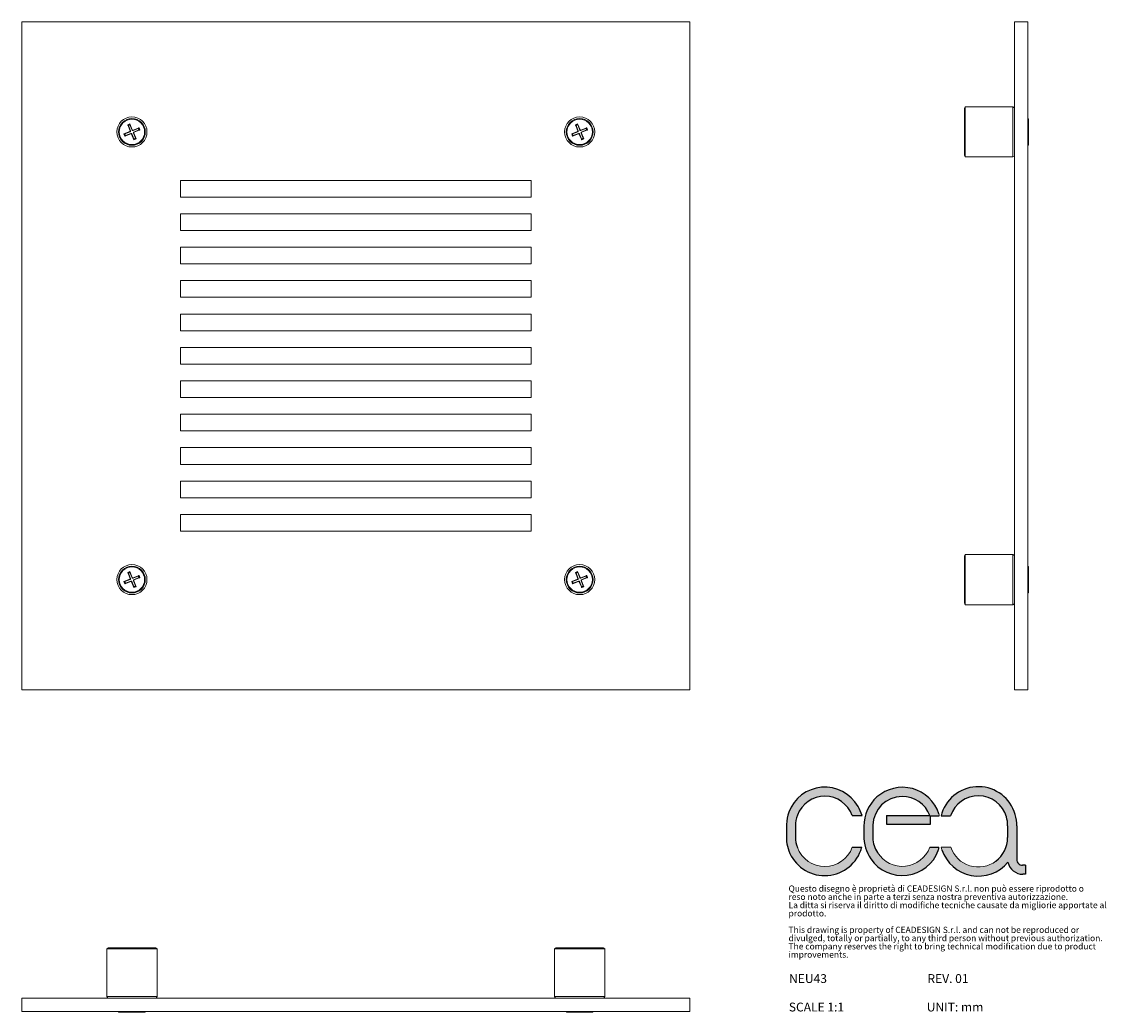
# Model space of a CAD drawing. Units: millimetres. Extents: x 1673 to 1998, y 24 to 320.
import ezdxf

# ---------------------------------------------------------------- set-up
doc = ezdxf.new("R2010")
doc.units = ezdxf.units.MM
doc.layers.add('CARTIGLIO', color=7, linetype='Continuous')
doc.layers.add('SLD-0', color=7, linetype='Continuous')
doc.styles.add('SLDTEXTSTYLE0', font='TXT', dxfattribs={"width": 0.663})
doc.styles.add('SLDTEXTSTYLE1', font='TXT', dxfattribs={"width": 0.5304000000000001})

# ---------------------------------------------------------------- blocks, each defined once
blk = doc.blocks.new('SW_NOTE_0')
at = {"layer": 'CARTIGLIO', "color": 0, "char_height": 1.852083333333333, "attachment_point": 1, "style": 'SLDTEXTSTYLE1'}
for s, insert in [('Questo disegno è proprietà di CEADESIGN S.r.l. non può essere riprodotto o', (0, 2.387460876369325)), ('reso noto anche in parte a terzi senza nostra preventiva autorizzazione.', (0, -0.08198353823140464)), ('La ditta si riserva il diritto di modifiche tecniche causate da migliorie apportate al', (0, -2.551427952832134)), ('prodotto.', (0, -5.020872367432864)), ('This drawing is property of CEADESIGN S.r.l. and can not be reproduced or', (0, -9.959761196634325)), ('divulged, totally or partially, to any third person without previous authorization.', (0, -12.42920561123506)), ('The company reserves the right to bring technical modification due to product', (0, -14.89865002583579)), ('improvements.', (0, -17.36809444043651))]:
    blk.add_mtext(s, dxfattribs=dict(at, insert=insert))
blk = doc.blocks.new('NEU43_A')
at = {"color": 7, "linetype": 'Continuous', "lineweight": 15}
for p, q in [((1673.384390357483, 320.1166653093592), (1673.384390357483, 120.116662329127)), ((1873.384393337715, 320.1166653093592), (1673.384390357483, 320.1166653093592)), ((1873.384393337715, 120.116662329127), (1873.384393337715, 320.1166653093592)), ((1705.129026952732, 289.2302759942309), (1705.775633040417, 289.498407488753)), ((1705.129026952732, 289.2302759942309), (1705.850705090511, 287.4899470266596)), ((1705.837197187889, 289.3082463201777), (1705.220102849949, 289.0523486789958)), ((1705.313555482376, 289.0136801656977), (1705.220102849949, 289.0523486789958)), ((1705.798536125171, 289.2147936877505), (1705.313555482376, 289.0136801656977)), ((1705.313555482376, 289.0136801656977), (1705.96502679919, 287.4426432904498)), ((1706.497311178196, 287.7580785211817), (1705.775633040417, 289.498407488753)), ((1705.798536125171, 289.2147936877505), (1705.837197187889, 289.3082463201777)), ((1706.450007441986, 287.6437493619219), (1705.798536125171, 289.2147936877505)), ((1839.129030290592, 289.2302759942309), (1839.775636378277, 289.498407488753)), ((1839.129030290592, 289.2302759942309), (1839.850700977791, 287.4899470266596)), ((1839.837200525749, 289.3082463201777), (1839.220098737228, 289.0523486789958)), ((1839.313551369655, 289.0136801656977), (1839.220098737228, 289.0523486789958)), ((1839.798532012451, 289.2147936877505), (1839.313551369655, 289.0136801656977)), ((1839.313551369655, 289.0136801656977), (1839.96503013705, 287.4426432904498)), ((1840.497314516056, 287.7580785211817), (1839.775636378277, 289.498407488753)), ((1839.798532012451, 289.2147936877505), (1839.837200525749, 289.3082463201777)), ((1840.450010779846, 287.6437493619219), (1839.798532012451, 289.2147936877505)), ((1705.74297714566, 287.2295864877001), (1704.002648178089, 286.5079083499209)), ((1704.270779672611, 285.8613022622363), (1704.002648178089, 286.5079083499209)), ((1704.286261979091, 286.5308039840953), (1704.192809346664, 286.5694724973933)), ((1704.192809346664, 286.5694724973933), (1704.448706987846, 285.9523707088725)), ((1704.270779672611, 285.8613022622363), (1706.011108640182, 286.5829729494349)), ((1705.85730630492, 287.1822827514903), (1704.286261979091, 286.5308039840953)), ((1704.286261979091, 286.5308039840953), (1704.487375501144, 286.0458233412997)), ((1704.487375501144, 286.0458233412997), (1704.448706987846, 285.9523707088725)), ((1704.487375501144, 286.0458233412997), (1706.058412376392, 286.6973021086947)), ((1705.85730630492, 287.1822827514903), (1705.74297714566, 287.2295864877001)), ((1705.850705090511, 287.4899470266596), (1705.96502679919, 287.4426432904498)), ((1706.011108640182, 286.5829729494349), (1706.058412376392, 286.6973021086947)), ((1706.318772915352, 286.5895741638438), (1706.271469179142, 286.4752524551646)), ((1706.271469179142, 286.4752524551646), (1706.993147316921, 284.7349234875933)), ((1706.318772915352, 286.5895741638438), (1706.970251682747, 285.0185372885958)), ((1706.450007441986, 287.6437493619219), (1706.497311178196, 287.7580785211817)), ((1708.281412306774, 288.187500184466), (1706.710367980945, 287.5360288676516)), ((1706.757671717155, 287.6503505763308), (1706.710367980945, 287.5360288676516)), ((1708.498000684727, 288.3720287141101), (1706.757671717155, 287.6503505763308)), ((1707.455232325542, 285.219643360068), (1706.803753558147, 286.7906876858966)), ((1706.918082717407, 286.7433839496867), (1706.803753558147, 286.7906876858966)), ((1706.911481502998, 287.0510482248561), (1708.482518378246, 287.7025195416705)), ((1706.911481502998, 287.0510482248561), (1707.025803211677, 287.0037444886462)), ((1707.639753404606, 285.0030549821154), (1706.918082717407, 286.7433839496867)), ((1707.025803211677, 287.0037444886462), (1708.766132179249, 287.7254226264254)), ((1708.281412306774, 288.187500184466), (1708.320073369491, 288.2809528168933)), ((1708.482518378246, 287.7025195416705), (1708.281412306774, 288.187500184466)), ((1708.575971010673, 287.663858478953), (1708.320073369491, 288.2809528168933)), ((1708.482518378246, 287.7025195416705), (1708.575971010673, 287.663858478953)), ((1708.498000684727, 288.3720287141101), (1708.766132179249, 287.7254226264254)), ((1839.74298048352, 287.2295864877001), (1838.002651515949, 286.5079083499209)), ((1838.270783010471, 285.8613022622363), (1838.002651515949, 286.5079083499209)), ((1838.286265316952, 286.5308039840953), (1838.192812684524, 286.5694724973933)), ((1838.192812684524, 286.5694724973933), (1838.448710325706, 285.9523707088725)), ((1838.270783010471, 285.8613022622363), (1840.011111978042, 286.5829729494349)), ((1839.8573021922, 287.1822827514903), (1838.286265316952, 286.5308039840953)), ((1838.286265316952, 286.5308039840953), (1838.487371388424, 286.0458233412997)), ((1838.487371388424, 286.0458233412997), (1838.448710325706, 285.9523707088725)), ((1838.487371388424, 286.0458233412997), (1840.058415714252, 286.6973021086947)), ((1839.8573021922, 287.1822827514903), (1839.74298048352, 287.2295864877001)), ((1839.850700977791, 287.4899470266596), (1839.96503013705, 287.4426432904498)), ((1840.011111978042, 286.5829729494349), (1840.058415714252, 286.6973021086947)), ((1840.318776253212, 286.5895741638438), (1840.271472517002, 286.4752524551646)), ((1840.271472517002, 286.4752524551646), (1840.993150654781, 284.7349234875933)), ((1840.318776253212, 286.5895741638438), (1840.970247570026, 285.0185372885958)), ((1840.450010779846, 287.6437493619219), (1840.497314516056, 287.7580785211817)), ((1842.281408194053, 288.187500184466), (1840.710371318806, 287.5360288676516)), ((1840.757675055015, 287.6503505763308), (1840.710371318806, 287.5360288676516)), ((1842.498004022587, 288.3720287141101), (1840.757675055015, 287.6503505763308)), ((1841.455228212822, 285.219643360068), (1840.803756896007, 286.7906876858966)), ((1840.918078604687, 286.7433839496867), (1840.803756896007, 286.7906876858966)), ((1840.911477390278, 287.0510482248561), (1842.482521716106, 287.7025195416705)), ((1840.911477390278, 287.0510482248561), (1841.025806549537, 287.0037444886462)), ((1841.639756742466, 285.0030549821154), (1840.918078604687, 286.7433839496867)), ((1841.025806549537, 287.0037444886462), (1842.766135517109, 287.7254226264254)), ((1842.281408194053, 288.187500184466), (1842.320076707352, 288.2809528168933)), ((1842.482521716106, 287.7025195416705), (1842.281408194053, 288.187500184466)), ((1842.575974348533, 287.663858478953), (1842.320076707352, 288.2809528168933)), ((1842.482521716106, 287.7025195416705), (1842.575974348533, 287.663858478953)), ((1842.498004022587, 288.3720287141101), (1842.766135517109, 287.7254226264254)), ((1706.931583169449, 284.9250846561686), (1707.548684957969, 285.1809822973506)), ((1706.970251682747, 285.0185372885958), (1706.931583169449, 284.9250846561686)), ((1706.970251682747, 285.0185372885958), (1707.455232325542, 285.219643360068)), ((1707.639753404606, 285.0030549821154), (1706.993147316921, 284.7349234875933)), ((1707.455232325542, 285.219643360068), (1707.548684957969, 285.1809822973506)), ((1840.931586507309, 284.9250846561686), (1841.548680845249, 285.1809822973506)), ((1840.970247570026, 285.0185372885958), (1840.931586507309, 284.9250846561686)), ((1840.970247570026, 285.0185372885958), (1841.455228212822, 285.219643360068)), ((1841.639756742466, 285.0030549821154), (1840.993150654781, 284.7349234875933)), ((1841.455228212822, 285.219643360068), (1841.548680845249, 285.1809822973506)), ((1825.884390208471, 272.6166621801154), (1720.884393486727, 272.6166621801154)), ((1720.884393486727, 272.6166621801154), (1720.884393486727, 267.6166632231967)), ((1825.884390208471, 267.6166632231967), (1825.884390208471, 272.6166621801154)), ((1720.884393486727, 267.6166632231967), (1825.884390208471, 267.6166632231967)), ((1825.884390208471, 262.616664266278), (1720.884393486727, 262.616664266278)), ((1720.884393486727, 262.616664266278), (1720.884393486727, 257.6166653093592)), ((1825.884390208471, 257.6166653093592), (1825.884390208471, 262.616664266278)), ((1720.884393486727, 257.6166653093592), (1825.884390208471, 257.6166653093592)), ((1825.884390208471, 252.6166626271502), (1720.884393486727, 252.6166626271502)), ((1720.884393486727, 252.6166626271502), (1720.884393486727, 247.6166636702315)), ((1825.884390208471, 247.6166636702315), (1825.884390208471, 252.6166626271502)), ((1720.884393486727, 247.6166636702315), (1825.884390208471, 247.6166636702315)), ((1825.884390208471, 242.6166647133128), (1720.884393486727, 242.6166647133128)), ((1720.884393486727, 242.6166647133128), (1720.884393486727, 237.6166638937489)), ((1825.884390208471, 237.6166638937489), (1825.884390208471, 242.6166647133128)), ((1720.884393486727, 237.6166638937489), (1825.884390208471, 237.6166638937489)), ((1825.884390208471, 232.6166640055076), (1720.884393486727, 232.6166640055076)), ((1720.884393486727, 232.6166640055076), (1720.884393486727, 227.6166636516051)), ((1825.884390208471, 227.6166636516051), (1825.884390208471, 232.6166640055076)), ((1720.884393486727, 227.6166636516051), (1825.884390208471, 227.6166636516051)), ((1825.884390208471, 222.6166637633638), (1720.884393486727, 222.6166637633638)), ((1720.884393486727, 222.6166637633638), (1720.884393486727, 217.6166638751225)), ((1825.884390208471, 217.6166638751225), (1825.884390208471, 222.6166637633638)), ((1720.884393486727, 217.6166638751225), (1825.884390208471, 217.6166638751225)), ((1825.884390208471, 212.6166639868812), (1720.884393486727, 212.6166639868812)), ((1720.884393486727, 212.6166639868812), (1720.884393486727, 207.6166636329786)), ((1825.884390208471, 207.6166636329786), (1825.884390208471, 212.6166639868812)), ((1720.884393486727, 207.6166636329786), (1825.884390208471, 207.6166636329786)), ((1825.884390208471, 202.6166637447373), (1720.884393486727, 202.6166637447373)), ((1720.884393486727, 202.6166637447373), (1720.884393486727, 197.6166629251734)), ((1825.884390208471, 197.6166629251734), (1825.884390208471, 202.6166637447373)), ((1720.884393486727, 197.6166629251734), (1825.884390208471, 197.6166629251734)), ((1825.884390208471, 192.6166639682547), (1720.884393486727, 192.6166639682547)), ((1720.884393486727, 192.6166639682547), (1720.884393486727, 187.616665011336)), ((1825.884390208471, 187.616665011336), (1825.884390208471, 192.6166639682547)), ((1720.884393486727, 187.616665011336), (1825.884390208471, 187.616665011336)), ((1825.884390208471, 182.616662329127), (1720.884393486727, 182.616662329127)), ((1720.884393486727, 182.616662329127), (1720.884393486727, 177.6166633722083)), ((1825.884390208471, 177.6166633722083), (1825.884390208471, 182.616662329127)), ((1720.884393486727, 177.6166633722083), (1825.884390208471, 177.6166633722083)), ((1825.884390208471, 172.6166644152896), (1720.884393486727, 172.6166644152896)), ((1720.884393486727, 172.6166644152896), (1720.884393486727, 167.6166654583708)), ((1825.884390208471, 167.6166654583708), (1825.884390208471, 172.6166644152896)), ((1720.884393486727, 167.6166654583708), (1825.884390208471, 167.6166654583708)), ((1705.74297714566, 153.22958314984), (1704.002648178089, 152.5079050120608)), ((1704.270779672611, 151.8612989243762), (1706.011108640182, 152.5829770621554)), ((1705.85730630492, 153.1822794136302), (1704.286261979091, 152.5308080968157)), ((1704.487375501144, 152.0458274540202), (1706.058412376392, 152.6972987708346)), ((1705.129026952732, 155.2302726563708), (1705.775633040417, 155.4984041508929)), ((1705.129026952732, 155.2302726563708), (1705.850705090511, 153.4899436887995)), ((1705.837197187889, 155.3082429823176), (1705.220102849949, 155.0523453411357)), ((1705.313555482376, 155.0136842784182), (1705.220102849949, 155.0523453411357)), ((1705.798536125171, 155.2147903498904), (1705.313555482376, 155.0136842784182)), ((1705.313555482376, 155.0136842784182), (1705.96502679919, 153.4426399525897)), ((1705.85730630492, 153.1822794136302), (1705.74297714566, 153.22958314984)), ((1706.497311178196, 153.7580751833216), (1705.775633040417, 155.4984041508929)), ((1705.798536125171, 155.2147903498904), (1705.837197187889, 155.3082429823176)), ((1706.450007441986, 153.6437534746424), (1705.798536125171, 155.2147903498904)), ((1705.850705090511, 153.4899436887995), (1705.96502679919, 153.4426399525897)), ((1706.011108640182, 152.5829770621554), (1706.058412376392, 152.6972987708346)), ((1706.318772915352, 152.5895782765643), (1706.271469179142, 152.4752491173045)), ((1706.318772915352, 152.5895782765643), (1706.970251682747, 151.0185339507357)), ((1706.450007441986, 153.6437534746424), (1706.497311178196, 153.7580751833216)), ((1708.281412306774, 154.1875042971865), (1706.710367980945, 153.5360255297915)), ((1706.757671717155, 153.6503546890513), (1706.710367980945, 153.5360255297915)), ((1708.498000684727, 154.37202537625), (1706.757671717155, 153.6503546890513)), ((1707.455232325542, 151.2196474727885), (1706.803753558147, 152.7906843480365)), ((1706.918082717407, 152.7433806118266), (1706.803753558147, 152.7906843480365)), ((1706.911481502998, 153.051044886996), (1708.482518378246, 153.702523654391)), ((1706.911481502998, 153.051044886996), (1707.025803211677, 153.0037411507861)), ((1707.639753404606, 151.0030516442553), (1706.918082717407, 152.7433806118266)), ((1707.025803211677, 153.0037411507861), (1708.766132179249, 153.7254192885653)), ((1708.281412306774, 154.1875042971865), (1708.320073369491, 154.2809569296138)), ((1708.482518378246, 153.702523654391), (1708.281412306774, 154.1875042971865)), ((1708.575971010673, 153.6638551410929), (1708.320073369491, 154.2809569296138)), ((1708.482518378246, 153.702523654391), (1708.575971010673, 153.6638551410929)), ((1708.498000684727, 154.37202537625), (1708.766132179249, 153.7254192885653)), ((1839.74298048352, 153.22958314984), (1838.002651515949, 152.5079050120608)), ((1838.270783010471, 151.8612989243762), (1840.011111978042, 152.5829770621554)), ((1839.8573021922, 153.1822794136302), (1838.286265316952, 152.5308080968157)), ((1838.487371388424, 152.0458274540202), (1840.058415714252, 152.6972987708346)), ((1839.129030290592, 155.2302726563708), (1839.775636378277, 155.4984041508929)), ((1839.129030290592, 155.2302726563708), (1839.850700977791, 153.4899436887995)), ((1839.837200525749, 155.3082429823176), (1839.220098737228, 155.0523453411357)), ((1839.313551369655, 155.0136842784182), (1839.220098737228, 155.0523453411357)), ((1839.798532012451, 155.2147903498904), (1839.313551369655, 155.0136842784182)), ((1839.313551369655, 155.0136842784182), (1839.96503013705, 153.4426399525897)), ((1839.8573021922, 153.1822794136302), (1839.74298048352, 153.22958314984)), ((1840.497314516056, 153.7580751833216), (1839.775636378277, 155.4984041508929)), ((1839.798532012451, 155.2147903498904), (1839.837200525749, 155.3082429823176)), ((1840.450010779846, 153.6437534746424), (1839.798532012451, 155.2147903498904)), ((1839.850700977791, 153.4899436887995), (1839.96503013705, 153.4426399525897)), ((1840.011111978042, 152.5829770621554), (1840.058415714252, 152.6972987708346)), ((1840.318776253212, 152.5895782765643), (1840.271472517002, 152.4752491173045)), ((1840.318776253212, 152.5895782765643), (1840.970247570026, 151.0185339507357)), ((1840.450010779846, 153.6437534746424), (1840.497314516056, 153.7580751833216)), ((1842.281408194053, 154.1875042971865), (1840.710371318806, 153.5360255297915)), ((1840.757675055015, 153.6503546890513), (1840.710371318806, 153.5360255297915)), ((1842.498004022587, 154.37202537625), (1840.757675055015, 153.6503546890513)), ((1841.455228212822, 151.2196474727885), (1840.803756896007, 152.7906843480365)), ((1840.918078604687, 152.7433806118266), (1840.803756896007, 152.7906843480365)), ((1840.911477390278, 153.051044886996), (1842.482521716106, 153.702523654391)), ((1840.911477390278, 153.051044886996), (1841.025806549537, 153.0037411507861)), ((1841.639756742466, 151.0030516442553), (1840.918078604687, 152.7433806118266)), ((1841.025806549537, 153.0037411507861), (1842.766135517109, 153.7254192885653)), ((1842.281408194053, 154.1875042971865), (1842.320076707352, 154.2809569296138)), ((1842.482521716106, 153.702523654391), (1842.281408194053, 154.1875042971865)), ((1842.575974348533, 153.6638551410929), (1842.320076707352, 154.2809569296138)), ((1842.482521716106, 153.702523654391), (1842.575974348533, 153.6638551410929)), ((1842.498004022587, 154.37202537625), (1842.766135517109, 153.7254192885653)), ((1704.270779672611, 151.8612989243762), (1704.002648178089, 152.5079050120608)), ((1704.286261979091, 152.5308080968157), (1704.192809346664, 152.5694691595332)), ((1704.192809346664, 152.5694691595332), (1704.448706987846, 151.952374821593)), ((1704.286261979091, 152.5308080968157), (1704.487375501144, 152.0458274540202)), ((1704.487375501144, 152.0458274540202), (1704.448706987846, 151.952374821593)), ((1706.271469179142, 152.4752491173045), (1706.993147316921, 150.7349201497332)), ((1706.931583169449, 150.9250813183085), (1707.548684957969, 151.1809789594905)), ((1706.970251682747, 151.0185339507357), (1706.931583169449, 150.9250813183085)), ((1706.970251682747, 151.0185339507357), (1707.455232325542, 151.2196474727885)), ((1707.639753404606, 151.0030516442553), (1706.993147316921, 150.7349201497332)), ((1707.455232325542, 151.2196474727885), (1707.548684957969, 151.1809789594905)), ((1838.270783010471, 151.8612989243762), (1838.002651515949, 152.5079050120608)), ((1838.286265316952, 152.5308080968157), (1838.192812684524, 152.5694691595332)), ((1838.192812684524, 152.5694691595332), (1838.448710325706, 151.952374821593)), ((1838.286265316952, 152.5308080968157), (1838.487371388424, 152.0458274540202)), ((1838.487371388424, 152.0458274540202), (1838.448710325706, 151.952374821593)), ((1840.271472517002, 152.4752491173045), (1840.993150654781, 150.7349201497332)), ((1840.931586507309, 150.9250813183085), (1841.548680845249, 151.1809789594905)), ((1840.970247570026, 151.0185339507357), (1840.931586507309, 150.9250813183085)), ((1840.970247570026, 151.0185339507357), (1841.455228212822, 151.2196474727885)), ((1841.639756742466, 151.0030516442553), (1840.993150654781, 150.7349201497332)), ((1841.455228212822, 151.2196474727885), (1841.548680845249, 151.1809789594905)), ((1673.384390357483, 120.116662329127), (1873.384393337715, 120.116662329127))]:
    blk.add_line(p, q, dxfattribs=at)
for centre, radius in [((1706.384391847599, 287.1166638192431), 4.5), ((1706.384391847599, 287.1166638192431), 4.000000000000233), ((1706.384391847599, 287.1166638192431), 3.79999999999999), ((1840.384391847599, 287.1166638192431), 4.5), ((1840.384391847599, 287.1166638192431), 3.999999999999813), ((1840.384391847599, 287.1166638192431), 3.79999999999999), ((1706.384391847599, 153.1166638192432), 4.500000000000028), ((1706.384391847599, 153.1166638192432), 4.000000000000222), ((1706.384391847599, 153.1166638192432), 3.8000000000002), ((1840.384391847599, 153.1166638192432), 4.500000000000028), ((1840.384391847599, 153.1166638192432), 4.000000000000012), ((1840.384391847599, 153.1166638192432), 3.8000000000002)]:
    blk.add_circle(centre, radius, dxfattribs=at)
for centre, major_axis, ratio, start_param, end_param in [((1705.145189968542, 289.2369753600627), (-0.07660980161267616, 0.1847456042693807), 0.08748866352593876, 1.570796326795022, 3.05432619099389), ((1705.759473291465, 289.4917046873948), (-0.07660980161267616, 0.1847456042693807), 0.0874886635260476, 3.228859116194275, 4.712388980384816), ((1839.145189968542, 289.2369753600627), (-0.07660980161290354, 0.1847456042693807), 0.08748866352590065, 1.57079632679493, 3.054326190969944), ((1839.759473291465, 289.4917046873948), (-0.07660980161267616, 0.1847456042693807), 0.0874886635260476, 3.228859116182356, 4.712388980384816), ((1704.009350979447, 286.4917452631095), (0.184745604269665, 0.07660980161267615), 0.08748866352577908, 0.08726646260056292, 1.570796326794282), ((1704.26408030678, 285.8774619401862), (0.1847456042692102, 0.07660980161261932), 0.08748866352536395, 4.712388980382973, 6.195918844580199), ((1705.664666146232, 287.414450337748), (-0.1862153628555916, 0.07704660885605108), 0.9924325091392148, 2.359992588465406, 3.923192718714101), ((1705.778994322061, 287.3671470534792), (-0.1862153628553642, 0.07704660885605108), 0.9924325091399889, 2.35999258846727, 3.923192718713978), ((1706.086605329094, 286.3969381178758), (-0.0770466088563353, -0.1862153628555916), 0.9924325091380507, 2.359992588466384, 3.923192718716352), ((1706.133908613363, 286.5112662937053), (-0.07704660885610792, -0.1862153628555347), 0.9924325091386296, 2.359992588465741, 3.923192718714076), ((1706.634875081835, 287.7220613447808), (0.07704660885610792, 0.1862153628554779), 0.9924325091388883, 2.359992588465979, 3.923192718713947), ((1706.682178366104, 287.8363895206102), (0.07704660885588055, 0.1862153628555916), 0.9924325091398416, 2.359992588465201, 3.923192718712421), ((1706.989789373137, 286.8661805850069), (0.1862153628555916, -0.07704660885605108), 0.9924325091392148, 2.35999258846656, 3.923192718713511), ((1707.104117548966, 286.8188773007382), (0.1862153628553642, -0.07704660885605108), 0.9924325091395575, 2.359992588467053, 3.923192718713934), ((1708.504703388419, 288.3558656983), (0.1847456042694375, 0.07660980161261931), 0.08748866352570757, 1.570796326795317, 3.054326190993661), ((1708.759432715751, 287.7415823753766), (0.1847456042692102, 0.07660980161267616), 0.08748866352578992, 3.228859116177645, 4.712388980384), ((1838.009350979447, 286.4917452631095), (0.1847456042692102, 0.07660980161267616), 0.08748866352552738, 0.08726646259598132, 1.570796326795256), ((1838.264080306779, 285.8774619401862), (0.1847456042694375, 0.07660980161261931), 0.08748866352614303, 4.712388980385111, 6.195918844581043), ((1839.664666146232, 287.414450337748), (-0.1862153628555916, 0.07704660885605108), 0.9924325091387834, 2.359992588466232, 3.923192718713466), ((1839.778994322061, 287.3671470534792), (-0.1862153628555916, 0.07704660885605108), 0.9924325091385229, 2.359992588465058, 3.923192718714286), ((1840.086605329094, 286.3969381178758), (-0.07704660885588055, -0.1862153628555916), 0.9924325091389069, 2.35999258846473, 3.923192718713835), ((1840.133908613363, 286.5112662937053), (-0.07704660885588055, -0.1862153628555347), 0.9924325091390576, 2.359992588464913, 3.923192718713867), ((1840.634875081835, 287.7220613447808), (0.07704660885588055, 0.1862153628554779), 0.9924325091393164, 2.359992588465152, 3.923192718713738), ((1840.682178366104, 287.8363895206102), (0.07704660885588055, 0.1862153628555916), 0.992432509138799, 2.359992588464676, 3.923192718712947), ((1840.989789373137, 286.8661805850069), (0.1862153628555916, -0.07704660885605108), 0.9924325091387834, 2.3599925884653, 3.923192718714581), ((1841.104117548966, 286.8188773007382), (0.1862153628555916, -0.07704660885605108), 0.9924325091385229, 2.359992588465058, 3.923192718714023), ((1842.504703388419, 288.3558656983), (0.1847456042692102, 0.07660980161261932), 0.08748866352579944, 1.570796326795279, 3.05432619098881), ((1842.759432715751, 287.7415823753766), (0.1847456042694375, 0.07660980161267616), 0.0874886635261335, 3.228859116187293, 4.712388980385088), ((1707.009310403733, 284.7416229510914), (-0.07660980161267616, 0.1847456042693807), 0.08748866352593876, 0.0872664625937735, 1.570796326795022), ((1707.623593726656, 284.9963522784234), (-0.07660980161290351, 0.1847456042694375), 0.08748866352598654, 4.712388980384734, 6.19591884457443), ((1841.009310403733, 284.7416229510914), (-0.07660980161267616, 0.1847456042693807), 0.08748866352593876, 0.0872664625937735, 1.570796326795022), ((1841.623593726656, 284.9963522784234), (-0.07660980161267616, 0.1847456042694375), 0.08748866352602463, 4.712388980384826, 6.195918844586377), ((1705.145189968542, 155.2369753600628), (-0.07660980161267616, 0.1847456042694091), 0.0874886635259817, 1.570796326794895, 3.054326190995162), ((1705.664666146232, 153.414450337748), (-0.1862153628555916, 0.07704660885605108), 0.9924325091390845, 2.359992588465341, 3.923192718714298), ((1705.759473291465, 155.4917046873949), (-0.07660980161244879, 0.1847456042694091), 0.0874886635260198, 3.228859116207466, 4.712388980384781), ((1705.778994322061, 153.3671470534793), (-0.1862153628553642, 0.07704660885605108), 0.9924325091399889, 2.359992588467326, 3.923192718713847), ((1706.086605329094, 152.3969381178759), (-0.0770466088563353, -0.1862153628555347), 0.9924325091382015, 2.359992588466568, 3.923192718716331), ((1706.133908613363, 152.5112662937054), (-0.07704660885610791, -0.1862153628555632), 0.9924325091385002, 2.359992588465621, 3.92319271871414), ((1706.634875081835, 153.7220613447809), (0.07704660885610791, 0.1862153628555632), 0.9924325091385002, 2.359992588465621, 3.923192718714034), ((1706.682178366104, 153.8363895206103), (0.07704660885588055, 0.1862153628555916), 0.9924325091398954, 2.359992588465228, 3.923192718712341), ((1706.989789373137, 152.866180585007), (0.1862153628555916, -0.07704660885605108), 0.9924325091392148, 2.359992588465406, 3.923192718713511), ((1707.104117548966, 152.8188773007383), (0.1862153628555916, -0.07704660885605108), 0.9924325091385229, 2.3599925884661, 3.923192718714155), ((1708.504703388419, 154.3558656983001), (0.1847456042694375, 0.07660980161261931), 0.08748866352601177, 1.570796326795371, 3.054326190989464), ((1708.759432715751, 153.7415823753767), (0.1847456042692102, 0.07660980161267616), 0.08748866352565865, 3.228859116180752, 4.712388980384054), ((1839.145189968542, 155.2369753600628), (-0.07660980161290357, 0.1847456042694091), 0.0874886635259436, 1.570796326794804, 3.054326190971215), ((1839.664666146232, 153.414450337748), (-0.1862153628555916, 0.07704660885605108), 0.9924325091390845, 2.359992588465341, 3.923192718713446), ((1839.759473291465, 155.4917046873949), (-0.07660980161244879, 0.1847456042694091), 0.0874886635260198, 3.228859116207466, 4.712388980384781), ((1839.778994322061, 153.3671470534793), (-0.1862153628555916, 0.07704660885605108), 0.9924325091385229, 2.359992588465113, 3.923192718714155), ((1840.086605329094, 152.3969381178759), (-0.07704660885588055, -0.1862153628555347), 0.9924325091390576, 2.359992588464913, 3.923192718713814), ((1840.133908613363, 152.5112662937054), (-0.07704660885610791, -0.1862153628555632), 0.9924325091385002, 2.359992588465621, 3.92319271871519), ((1840.634875081835, 153.7220613447809), (0.07704660885588054, 0.1862153628555632), 0.9924325091389284, 2.359992588464795, 3.923192718712775), ((1840.682178366104, 153.8363895206103), (0.07704660885610794, 0.1862153628555916), 0.9924325091384247, 2.359992588465972, 3.923192718714124), ((1840.989789373137, 152.866180585007), (0.1862153628555916, -0.07704660885605108), 0.9924325091387834, 2.359992588465189, 3.923192718714581), ((1841.104117548966, 152.8188773007383), (0.1862153628555916, -0.07704660885605108), 0.9924325091385229, 2.359992588465058, 3.923192718714155), ((1842.504703388419, 154.3558656983001), (0.1847456042692102, 0.07660980161261932), 0.08748866352566818, 1.570796326795333, 3.054326190984181), ((1842.759432715751, 153.7415823753767), (0.1847456042694375, 0.07660980161267616), 0.08748866352600224, 3.228859116190401, 4.712388980385143), ((1704.009350979447, 152.4917452631096), (0.1847456042694375, 0.07660980161267616), 0.08748866352556678, 0.08726646260237317, 1.570796326795294), ((1704.26408030678, 151.8774619401863), (0.1847456042692102, 0.07660980161261932), 0.08748866352536395, 4.712388980382973, 6.195918844578698), ((1707.009310403733, 150.7416229510914), (-0.07660980161267616, 0.1847456042694091), 0.0874886635259817, 0.0872664625943488, 1.570796326794895), ((1707.623593726656, 150.9963522784236), (-0.07660980161290357, 0.1847456042694091), 0.0874886635259436, 4.712388980384597, 6.195918844574377), ((1838.009350979448, 152.4917452631096), (0.1847456042692102, 0.07660980161267616), 0.08748866352522316, 0.08726646259777338, 1.570796326795256), ((1838.26408030678, 151.8774619401863), (0.1847456042694375, 0.07660980161261931), 0.08748866352614303, 4.712388980385111, 6.195918844584408), ((1841.009310403733, 150.7416229510914), (-0.07660980161244879, 0.1847456042694091), 0.0874886635260198, 0.0872664625943046, 1.570796326795423), ((1841.623593726656, 150.9963522784236), (-0.07660980161267616, 0.1847456042694091), 0.0874886635259817, 4.71238898038469, 6.195918844586324)]:
    blk.add_ellipse(centre, major_axis=major_axis, ratio=ratio, start_param=start_param, end_param=end_param, dxfattribs=at)
blk = doc.blocks.new('NEU43_B')
at = {"color": 7, "linetype": 'Continuous', "lineweight": 15}
for p, q in [((1974.527019651987, 320.1166653093592), (1970.527019461997, 320.1166653093592)), ((1970.527019461997, 320.1166653093592), (1970.527019461997, 120.116662329127)), ((1974.527019651987, 320.1166653093592), (1974.527019651987, 120.116662329127)), ((1955.815694405146, 294.6166657861964), (1955.527019797273, 294.1166647729174)), ((1955.527019797273, 280.1166624781386), (1955.527019797273, 294.1166647729174)), ((1970.027019438248, 294.6166657861964), (1955.815694405146, 294.6166657861964)), ((1955.815694405146, 294.6166657861964), (1955.815694405146, 279.6166651901499)), ((1970.527019461997, 294.327985590388), (1970.027019438248, 294.6166657861964)), ((1970.027019438248, 287.1166654881732), (1970.027019438248, 294.6166657861964)), ((1974.57701956705, 291.1166661438243), (1974.527019651987, 291.1166661438243)), ((1974.777019692965, 290.9166627582804), (1974.777019692965, 283.3166607674853)), ((1970.027019438248, 279.6166651901499), (1970.027019438248, 287.1166654881732)), ((1974.527019651987, 283.1166648325221), (1974.57701956705, 283.1166648325221)), ((1955.527019797273, 280.1166624781386), (1955.815694405146, 279.6166651901499)), ((1955.815694405146, 279.6166651901499), (1970.027019438248, 279.6166651901499)), ((1970.027019438248, 279.6166651901499), (1970.527019461997, 279.9053379353778)), ((1955.815694405146, 160.6166624483363), (1955.527019797273, 160.1166651603476)), ((1955.527019797273, 146.1166628655688), (1955.527019797273, 160.1166651603476)), ((1970.027019438248, 160.6166624483363), (1955.815694405146, 160.6166624483363)), ((1955.815694405146, 160.6166624483363), (1955.815694405146, 145.6166618522898)), ((1970.527019461997, 160.3279897031085), (1970.027019438248, 160.6166624483363)), ((1970.027019438248, 153.1166621503131), (1970.027019438248, 160.6166624483363)), ((1974.57701956705, 157.1166628059642), (1974.527019651987, 157.1166628059642)), ((1974.777019692965, 156.9166668710009), (1974.777019692965, 149.3166648802058)), ((1970.027019438248, 145.6166618522898), (1970.027019438248, 153.1166621503131)), ((1955.527019797273, 146.1166628655688), (1955.815694405146, 145.6166618522898)), ((1974.527019651987, 149.116661494662), (1974.57701956705, 149.116661494662)), ((1955.815694405146, 145.6166618522898), (1970.027019438248, 145.6166618522898)), ((1970.027019438248, 145.6166618522898), (1970.527019461997, 145.9053420480982)), ((1974.527019651987, 120.116662329127), (1970.527019461997, 120.116662329127))]:
    blk.add_line(p, q, dxfattribs=at)
at = {"color": 8, "linetype": 'Continuous', "lineweight": 15}
for p, q in [((1974.57701956705, 283.1166648325221), (1974.57701956705, 291.1166661438243)), ((1974.57701956705, 149.116661494662), (1974.57701956705, 157.1166628059642))]:
    blk.add_line(p, q, dxfattribs=at)
at = {"color": 7, "linetype": 'Continuous', "lineweight": 15}
for centre, radius, start, end in [((1974.577019461997, 290.9166638192431), 0.1999999999999886, 0, 90), ((1974.577019461997, 283.316663819243), 0.1999999999999886, 270.0000000000008, 0), ((1974.577019461997, 156.9166638192432), 0.2000000000000171, 0, 90), ((1974.577019461997, 149.3166638192431), 0.1999999999999886, 270.0000000000008, 0)]:
    blk.add_arc(centre, radius, start, end, dxfattribs=at)
blk = doc.blocks.new('NEU43_C')
at = {"color": 7, "linetype": 'Continuous', "lineweight": 15}
for p, q in [((1699.384390893925, 42.84903962873173), (1698.884389880646, 42.56036502085877)), ((1698.884389880646, 42.56036502085877), (1698.884389880646, 28.34903998775658)), ((1713.884390476692, 42.56036502085877), (1698.884389880646, 42.56036502085877)), ((1699.384390893925, 42.84903962873173), (1713.384393188703, 42.84903962873173)), ((1713.884390476692, 42.56036502085877), (1713.384393188703, 42.84903962873173)), ((1713.884390476692, 28.34903998775658), (1713.884390476692, 42.56036502085877)), ((1833.384390506494, 42.84903962873173), (1832.884393218506, 42.56036502085877)), ((1832.884393218506, 42.56036502085877), (1832.884393218506, 28.34903998775658)), ((1847.884393814552, 42.56036502085877), (1832.884393218506, 42.56036502085877)), ((1833.384390506494, 42.84903962873173), (1847.384392801273, 42.84903962873173)), ((1847.884393814552, 42.56036502085877), (1847.384392801273, 42.84903962873173)), ((1847.884393814552, 28.34903998775658), (1847.884393814552, 42.56036502085877)), ((1673.384390357483, 23.84903977401805), (1673.384390357483, 27.84903996400786)), ((1873.384393337715, 27.84903996400786), (1673.384390357483, 27.84903996400786)), ((1698.884389880646, 28.34903998775658), (1699.173070076454, 27.84903996400786)), ((1698.884389880646, 28.34903998775658), (1713.884390476692, 28.34903998775658)), ((1713.595717731464, 27.84903996400786), (1713.884390476692, 28.34903998775658)), ((1832.884393218506, 28.34903998775658), (1833.173065963734, 27.84903996400786)), ((1832.884393218506, 28.34903998775658), (1847.884393814552, 28.34903998775658)), ((1847.595713618744, 27.84903996400786), (1847.884393814552, 28.34903998775658)), ((1873.384393337715, 23.84903977401805), (1873.384393337715, 27.84903996400786)), ((1873.384393337715, 23.84903977401805), (1673.384390357483, 23.84903977401805)), ((1702.384389523018, 23.84903977401805), (1702.384389523018, 23.79903985895467)), ((1709.894559863556, 23.59903973303986), (1702.584392908562, 23.59903973303986)), ((1710.184394899357, 23.59903973303986), (1709.894559863556, 23.59903973303986)), ((1710.38439083432, 23.79903985895467), (1710.38439083432, 23.84903977401805)), ((1836.384392860878, 23.84903977401805), (1836.384392860878, 23.79903985895467)), ((1843.894555750835, 23.59903973303986), (1836.584388795841, 23.59903973303986)), ((1844.184390786636, 23.59903973303986), (1843.894555750835, 23.59903973303986)), ((1844.38439417218, 23.79903985895467), (1844.38439417218, 23.84903977401805))]:
    blk.add_line(p, q, dxfattribs=at)
at = {"color": 8, "linetype": 'Continuous', "lineweight": 15}
for p, q in [((1702.384389523018, 23.79903985895467), (1710.079304460037, 23.79903985895467)), ((1710.079304460037, 23.79903985895467), (1710.38439083432, 23.79903985895467)), ((1836.384392860878, 23.79903985895467), (1844.079300347317, 23.79903985895467)), ((1844.079300347317, 23.79903985895467), (1844.38439417218, 23.79903985895467))]:
    blk.add_line(p, q, dxfattribs=at)
at = {"color": 7, "linetype": 'Continuous', "lineweight": 15}
for centre, radius, start, end in [((1702.584391847599, 23.79903996400783), 0.2000000000000455, 180, 270.0000000000008), ((1710.184391847599, 23.79903996400783), 0.1999999999999993, 270.0000000000008, 0), ((1836.584391847599, 23.79903996400783), 0.2000000000000455, 180, 270.0000000000008), ((1844.184391847599, 23.79903996400783), 0.2000000000000455, 270.0000000000008, 0)]:
    blk.add_arc(centre, radius, start, end, dxfattribs=at)

msp = doc.modelspace()

# ---------------------------------------------------------------- hatches: boundary and pattern name
at = {"linetype": 'Continuous'}
h = msp.add_hatch(color=7, dxfattribs=at)
edge = h.paths.add_edge_path(flags=0)
edge.add_line((1902.322588435111, 79.8473302006591), (1902.322588435111, 74.76359677582957))
edge.add_arc((1913.923727348501, 76.05114626027968), 11.6723694151058, 186.3330398948662, 200.497391445003)
edge.add_arc((1913.743714526378, 75.9838250750898), 11.48018003590331, 200.4972676079106, 340.0270413847407)
edge.add_arc((1913.59582775761, 76.03755382034547), 11.63752448017041, 340.0271274842576, 344.8714321171105)
edge.add_line((1924.83002615735, 73.00032443456436), (1921.977527952685, 73.00032443456436))
edge.add_arc((1913.743714526378, 75.9838250750898), 8.757680035902592, 200.49726760791, 340.0821490847256, ccw=False)
edge.add_arc((1913.861037418523, 76.08073894360723), 8.901649430805636, 180, 200.8171395897469, ccw=False)
edge.add_line((1904.959387987718, 76.08073894360723), (1904.959387987718, 79.37795479208924))
edge.add_arc((1914.115026944752, 79.37795479209866), 9.155638957034036, 159.4343299495097, 180.0000000000589, ccw=False)
edge.add_arc((1913.743722213466, 79.521218092459), 8.757672554972132, 19.91788111172201, 159.4585429385589, ccw=False)
edge.add_line((1921.97752703395, 82.50472052387883), (1924.896133917116, 82.50472052387883))
edge.add_arc((1911.732485486988, 78.36920141234945), 13.79797660216243, 17.4407410344197, 29.80375182991319)
edge.add_arc((1913.743722213466, 79.521218092459), 11.4801725549729, 29.80377069413553, 159.4585429385602)
edge.add_arc((1912.872570741951, 79.8473302006591), 10.54998230684012, 159.4569322253118, 180)
h = msp.add_hatch(color=7, dxfattribs=at)
edge = h.paths.add_edge_path(flags=0)
edge.add_arc((1936.978263552158, 76.02601706427453), 8.742193431055831, 211.9846607394659, 339.7509104761267, ccw=False)
edge.add_arc((1935.73059240629, 75.79596650010663), 7.57640489486846, 180, 215.5091078926239, ccw=False)
edge.add_line((1928.154187511421, 75.79596650010663), (1928.154187511421, 79.57940061073984))
edge.add_arc((1936.979048498635, 79.39442630739856), 8.826799359707957, 90.53157935118338, 178.7992224213246, ccw=False)
edge.add_arc((1936.978263552164, 79.47902859551016), 8.742193430278085, 20.249089525768284, 90.53157935117179, ccw=False)
edge.add_line((1945.180161767028, 82.50472052387883), (1932.218469590914, 82.50472052387883))
edge.add_line((1932.218469590914, 82.50472052387883), (1932.218469590914, 79.91192658017376))
edge.add_line((1932.218469590914, 79.91192658017376), (1945.387356552603, 79.91192658017376))
edge.add_line((1945.387356552603, 79.91192658017376), (1945.387356552603, 82.38965718698599))
edge.add_line((1945.387356552603, 82.38965718698599), (1948.006650592228, 82.38965718698599))
edge.add_arc((1943.329108518568, 81.78743546922685), 4.716150002724866, 7.336328966525756, 15.40859775893985)
edge.add_arc((1936.978263552158, 79.47902859551245), 11.46469343105573, 18.09832600936037, 131.5711241922214)
edge.add_arc((1937.14914437947, 79.28636540332317), 11.72221889148201, 131.5711241922209, 179.8727897432157)
edge.add_line((1925.426954380057, 79.31239149569537), (1925.426954380057, 76.56054702935889))
edge.add_arc((1938.21889592079, 76.56054702935889), 12.79194154073241, 180, 213.4640138312398)
edge.add_arc((1936.978263552158, 76.02601706427453), 11.46469343105588, 214.6544183053584, 339.7509104761278)
edge.add_arc((1944.901049617656, 73.10329000547249), 3.019998498738692, 339.7509104761278, 358.0461592913349)
edge.add_line((1947.919292346135, 73.00032513590818), (1945.180161767852, 73.00032513590818))
h = msp.add_hatch(color=7, dxfattribs=at)
edge = h.paths.add_edge_path(flags=0)
edge.add_arc((1952.882313715298, 73.60684189039821), 4.293023390584955, 188.3099411467245, 198.1328340139174)
edge.add_arc((1959.707689270176, 75.84204852306122), 11.47507742517849, 198.1328340139183, 320.5184605953073)
edge.add_arc((1973.052085463401, 69.49290161723208), 4.586435323587597, 191.9166547373691, 270.0000000000008)
edge.add_line((1973.052085463401, 64.906466293645), (1973.821583637573, 64.906466293645))
edge.add_line((1973.821583637573, 64.906466293645), (1973.821583637573, 67.62691306512016))
edge.add_line((1973.821583637573, 67.62691306512016), (1972.930564613282, 67.62691306512016))
edge.add_arc((1972.930564613282, 69.33460013981237), 1.707687074692287, 180, 270, ccw=False)
edge.add_line((1971.222877538589, 69.33460013981237), (1971.222877538589, 79.37752369693541))
edge.add_arc((1958.711839643413, 79.37752369693541), 12.5110378951758, 0, 15.99574249752784)
edge.add_arc((1959.707689945826, 79.66299909426179), 11.47507745804846, 15.99574249752777, 161.8671825045367)
edge.add_arc((1952.882313715298, 81.89820376938876), 4.293023390585804, 161.8671825045365, 173.4624475573962)
edge.add_line((1948.617205935405, 82.38698332911626), (1951.38978624072, 82.38698332911626))
edge.add_arc((1959.707689945826, 79.66299909426179), 8.752577458048545, 15.995742497527374, 161.8671825045367, ccw=False)
edge.add_arc((1958.967041252062, 79.45068105848952), 9.523057461609401, -7.958078640513122e-13, 15.995742497527885, ccw=False)
edge.add_line((1968.490098713672, 79.45068105848952), (1968.490098713672, 75.90195313193726))
edge.add_arc((1959.662452861227, 75.90195313193726), 8.827645852445116, 307.0579392431424, 360, ccw=False)
edge.add_arc((1959.707689270176, 75.84204852306122), 8.752579915701615, 199.04228590131, 307.05793924314366, ccw=False)
edge.add_line((1951.43406768571, 72.98638028991402), (1948.634363946947, 72.98638028991402))

# ---------------------------------------------------------------- linework, layer by layer
at = {"layer": 'SLD-0'}
for p, q in [((1921.97752703395, 82.50472052387883), (1924.896133917116, 82.50472052387883)), ((1932.218469590914, 82.50472052387883), (1945.180161767028, 82.50472052387883)), ((1932.218469590914, 82.50472052387883), (1932.218469590914, 79.91192658017376)), ((1945.387356552603, 79.91192658017376), (1945.387356552603, 82.38965718698599)), ((1945.387356552603, 82.38965718698599), (1948.006650592228, 82.38965718698599)), ((1948.617205935405, 82.38698332911626), (1951.38978624072, 82.38698332911626)), ((1902.322588435111, 79.8473302006591), (1902.322588435111, 74.76359677582957)), ((1904.959387987718, 79.37795479208924), (1904.959387987718, 76.08073894360723)), ((1925.426954380057, 79.31239149569537), (1925.426954380057, 76.56054702935889)), ((1928.154187511421, 79.57940061073984), (1928.154187511421, 75.79596650010663)), ((1932.218469590914, 79.91192658017376), (1945.387356552603, 79.91192658017376)), ((1968.490098713672, 79.45068105848952), (1968.490098713672, 75.90195313193726)), ((1971.222877538589, 79.37752369693541), (1971.222877538589, 69.33460013981237)), ((1921.977527952685, 73.00032443456436), (1924.83002615735, 73.00032443456436)), ((1945.180161767852, 73.00032513590818), (1947.919292346135, 73.00032513590818)), ((1973.821583637573, 67.62691306512016), (1972.930564613282, 67.62691306512016)), ((1973.821583637573, 67.62691306512016), (1973.821583637573, 64.906466293645)), ((1973.821583637573, 64.906466293645), (1973.052085463401, 64.906466293645))]:
    msp.add_line(p, q, dxfattribs=at)
at = {"layer": 'SLD-0', "color": 252, "linetype": 'Continuous', "lineweight": 0, "true_color": 0x909090}
msp.add_line((1948.634363946947, 72.98638028991402), (1951.43406768571, 72.98638028991402), dxfattribs=at)
at = {"layer": 'SLD-0'}
for centre, radius, start, end in [((1913.743722213466, 79.521218092459), 11.48017255497323, 29.80377069413552, 159.4585429385604), ((1936.978263552158, 79.47902859551245), 11.46469343105599, 18.09832600936016, 131.5711241922219), ((1959.707689945826, 79.66299909426179), 11.47507745804847, 15.99574249752777, 161.8671825045369), ((1913.743722213466, 79.521218092459), 8.757672554972443, 19.91788111172276, 159.45854293856), ((1937.14914437947, 79.28636540332317), 11.72221889148231, 131.5711241922213, 179.8727897432157), ((1936.979048498635, 79.39442630739856), 8.826799359708076, 90.5315793511842, 178.7992224213254), ((1936.978263552164, 79.47902859551016), 8.742193430278054, 20.24908952576913, 90.53157935117261), ((1959.707689945826, 79.66299909426179), 8.75257745804871, 15.99574249752817, 161.8671825045375), ((1911.732485486988, 78.36920141234945), 13.79797660216243, 17.4407410344197, 29.80375182991318), ((1912.872570741951, 79.8473302006591), 10.54998230684035, 159.456932225312, 180), ((1914.115026944752, 79.37795479209866), 9.15563895703436, 159.4343299495108, 180.0000000000598), ((1952.882313715298, 81.89820376938876), 4.293023390585754, 161.867182504537, 173.4624475573962), ((1958.967041252062, 79.45068105848952), 9.523057461609596, 0, 15.99574249752864), ((1958.711839643413, 79.37752369693541), 12.51103789517587, 0, 15.99574249752784), ((1913.923727348501, 76.05114626027968), 11.67236941510577, 186.3330398948662, 200.4973914450032), ((1913.861037418523, 76.08073894360723), 8.901649430805858, 180, 200.8171395897475), ((1938.21889592079, 76.56054702935889), 12.79194154073252, 180, 213.4640138312396), ((1935.73059240629, 75.79596650010663), 7.576404894868574, 180, 215.5091078926241), ((1959.662452861227, 75.90195313193726), 8.82764585244528, 307.0579392431427, 0), ((1913.743714526378, 75.9838250750898), 11.48018003590357, 200.4972676079109, 340.027041384741), ((1913.59582775761, 76.03755382034547), 11.63752448017059, 340.0271274842578, 344.8714321171105), ((1936.978263552158, 76.02601706427453), 11.4646934310562, 214.6544183053582, 339.7509104761277), ((1944.901049617656, 73.10329000547249), 3.019998498738597, 339.7509104761274, 358.0461592913349), ((1959.707689270176, 75.84204852306122), 11.47507742517848, 198.1328340139185, 320.5184605953076), ((1973.052085463401, 69.49290161723208), 4.58643532358797, 191.9166547373682, 270.0000000000008), ((1972.930564613282, 69.33460013981237), 1.707687074692558, 180, 270.0000000000008)]:
    msp.add_arc(centre, radius, start, end, dxfattribs=at)
at = {"layer": 'SLD-0', "lineweight": 0}
msp.add_arc((1943.329108518568, 81.78743546922685), 4.716150002724813, 7.336328966525756, 15.40859775893935, dxfattribs=at)
at = {"layer": 'SLD-0', "color": 252, "linetype": 'Continuous', "lineweight": 0, "true_color": 0x909090}
for centre, radius, start, end in [((1913.743714526378, 75.9838250750898), 8.75768003590277, 200.4972676079105, 340.0821490847264), ((1936.978263552158, 76.02601706427453), 8.742193431056128, 211.9846607394663, 339.7509104761275), ((1952.882313715298, 73.60684189039821), 4.29302339058492, 188.3099411467245, 198.132834013918), ((1959.707689270176, 75.84204852306122), 8.752579915701695, 199.0422859013108, 307.0579392431439)]:
    msp.add_arc(centre, radius, start, end, dxfattribs=at)

# ---------------------------------------------------------------- block references
for name in ['NEU43_A', 'NEU43_B', 'NEU43_C']:
    msp.add_blockref(name, (0, 0))
at = {"layer": 'CARTIGLIO', "color": 7}
msp.add_blockref('SW_NOTE_0', (1902.908809710433, 59.17448188682693), dxfattribs=at)

# ---------------------------------------------------------------- texts
at = {"layer": 'SLD-0', "char_height": 2.645833333333333, "attachment_point": 1, "style": 'SLDTEXTSTYLE0'}
for s, insert in [('NEU43', (1903.063406593476, 35.02094256734863)), ('REV. 01', (1944.470359934626, 35.02094250914092))]:
    msp.add_mtext(s, dxfattribs=dict(at, insert=insert))
at = {"layer": 'SLD-0', "color": 7, "char_height": 2.645833333333333, "attachment_point": 1, "style": 'SLDTEXTSTYLE0'}
for s, insert in [('SCALE 1:1', (1902.988607956685, 26.50056053309524)), ('UNIT: mm', (1944.271689522062, 26.50056053309522))]:
    msp.add_mtext(s, dxfattribs=dict(at, insert=insert))

doc.saveas('drawing.dxf')
